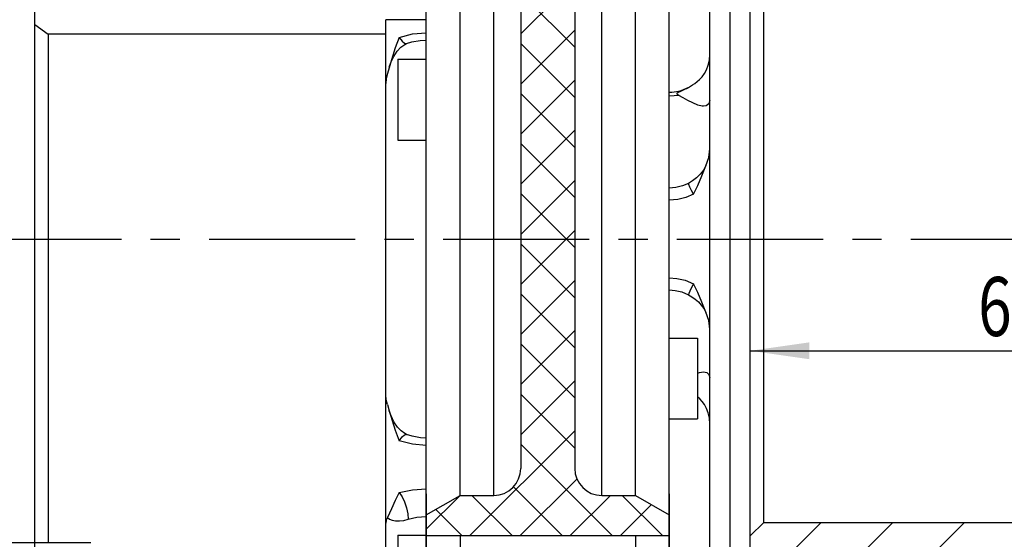
# Model space of a CAD drawing. Extents: x 0 to 420, y 0 to 297.
# Drawn here: x 169 to 227, y 163 to 193 of the extents above; entities that cross this region are included whole.
import ezdxf
from ezdxf.enums import TextEntityAlignment as Align

# ---------------------------------------------------------------- set-up
doc = ezdxf.new("R2010")
doc.units = 0
doc.header["$LTSCALE"] = 23.1
doc.linetypes.add('CENTER', pattern=[0.6, 0.375, -0.075, 0.075, -0.075])
doc.layers.get('0').update_dxf_attribs({"linetype": 'CONTINUOUS'})
for name, color, linetype in [('BEMASSUNGEN', 7, 'CONTINUOUS'), ('BOHRUNGEN', 7, 'CONTINUOUS'), ('DEFAULT_1', 7, 'CENTER'), ('RUNDUNGEN', 7, 'CONTINUOUS')]:
    doc.layers.add(name, color=color, linetype=linetype)
doc.styles.get("Standard").update_dxf_attribs({"font": 'txt', "width": 0.8})
doc.styles.add('TEXTSTYLE_1', font='gdt', dxfattribs={"width": 0.8})
doc.dimstyles.get("Standard").update_dxf_attribs({"dimtxt": 2.5, "dimasz": 2.5, "dimexe": 1.25, "dimexo": 0.625, "dimtad": 1, "dimcen": 2.5, "dimazin": 3, "dimtfac": 1, "dimtmove": 0, "dimatfit": 3})

# ---------------------------------------------------------------- blocks, each defined once
blk = doc.blocks.new('_FILLED')
at = {"color": 0, "linetype": 'BYBLOCK'}
blk.add_solid([(0, 0), (-1, 0.143), (-1, -0.143)], dxfattribs=at)
blk = doc.blocks.new('*D2')
at = {"color": 2, "linetype": 'CONTINUOUS'}
for p, q in [((193.008, 165.227), (193.008, 132.608)), ((207.408, 165.227), (207.408, 132.608)), ((193.008, 134.608), (200.208, 134.608)), ((207.408, 134.608), (200.208, 134.608))]:
    blk.add_line(p, q, dxfattribs=at)
at = {"color": 2, "linetype": 'CONTINUOUS', "xscale": 3.5, "yscale": 3.5, "zscale": 3.5, "rotation": 180}
blk.add_blockref('_FILLED', (193.008, 134.608), dxfattribs=at)
at = {"color": 2, "linetype": 'CONTINUOUS', "xscale": 3.5, "yscale": 3.5, "zscale": 3.5}
blk.add_blockref('_FILLED', (207.408, 134.608), dxfattribs=at)
at = {"color": 2, "linetype": 'CONTINUOUS', "width": 0.678571}
blk.add_text('18', height=3.5, dxfattribs=at).set_placement((200.208, 135.483), align=Align.CENTER)
blk = doc.blocks.new('*D3')
at = {"color": 2, "linetype": 'CONTINUOUS'}
for p, q in [((207.408, 165.227), (207.408, 132.608)), ((209.808, 161.537), (209.808, 132.608)), ((207.408, 134.608), (199.908, 134.608)), ((199.908, 134.608), (208.608, 134.608)), ((215.267, 134.608), (208.608, 134.608)), ((209.808, 134.608), (215.267, 134.608))]:
    blk.add_line(p, q, dxfattribs=at)
at = {"color": 2, "linetype": 'CONTINUOUS', "xscale": 3.5, "yscale": 3.5, "zscale": 3.5}
blk.add_blockref('_FILLED', (207.408, 134.608), dxfattribs=at)
at = {"color": 2, "linetype": 'CONTINUOUS', "xscale": 3.5, "yscale": 3.5, "zscale": 3.5, "rotation": 180}
blk.add_blockref('_FILLED', (209.808, 134.608), dxfattribs=at)
at = {"color": 2, "linetype": 'CONTINUOUS', "width": 0.714286}
blk.add_text('3', height=3.5, dxfattribs=at).set_placement((212.767, 135.483))
blk = doc.blocks.new('*D5')
at = {"color": 2, "linetype": 'CONTINUOUS'}
for p, q in [((212.208, 162.737), (212.208, 175.713)), ((262.608, 162.755), (262.608, 175.713)), ((212.208, 173.713), (237.408, 173.713)), ((262.608, 173.713), (237.408, 173.713))]:
    blk.add_line(p, q, dxfattribs=at)
at = {"color": 2, "linetype": 'CONTINUOUS', "xscale": 3.5, "yscale": 3.5, "zscale": 3.5, "rotation": 180}
blk.add_blockref('_FILLED', (212.208, 173.713), dxfattribs=at)
at = {"color": 2, "linetype": 'CONTINUOUS', "xscale": 3.5, "yscale": 3.5, "zscale": 3.5}
blk.add_blockref('_FILLED', (262.608, 173.713), dxfattribs=at)
at = {"color": 2, "linetype": 'CONTINUOUS', "width": 0.75}
blk.add_text('63', height=3.5, dxfattribs=at).set_placement((227.695, 174.588), align=Align.CENTER)
blk = doc.blocks.new('*D17')
at = {"color": 2, "linetype": 'CONTINUOUS'}
for p, q in [((171.638, 198.337), (153.434, 198.337)), ((155.434, 198.337), (155.434, 180.337)), ((155.434, 162.337), (155.434, 180.337)), ((155.434, 180.337), (155.434, 120.077)), ((173.124, 162.337), (153.434, 162.337))]:
    blk.add_line(p, q, dxfattribs=at)
at = {"color": 2, "linetype": 'CONTINUOUS', "xscale": 3.5, "yscale": 3.5, "zscale": 3.5}
for p, rotation in [((155.434, 198.337), 90), ((155.434, 162.337), 270)]:
    blk.add_blockref('_FILLED', p, dxfattribs=dict(at, rotation=rotation))
at = {"color": 2, "linetype": 'CONTINUOUS'}
for s, height, width, p in [(')', 4.9, 0.428571, (154.384, 161.844)), ('+0.025', 2.1, 0.72619, (151.584, 159.744)), ('(', 4.9, 0.428571, (154.384, 150.594)), ('45 H7', 3.5, 0.771429, (153.684, 148.494)), ('max.', 3.5, 0.732143, (154.559, 130.327))]:
    blk.add_text(s, height=height, rotation=90, dxfattribs=dict(at, width=width)).set_placement(p, align=Align.RIGHT)
at = {"color": 2, "linetype": 'CONTINUOUS', "style": 'TEXTSTYLE_1'}
blk.add_text('n', height=3.5, rotation=90, dxfattribs=at).set_placement((154.559, 134.994), align=Align.RIGHT)
blk = doc.blocks.new('*D22')
at = {"layer": 'BEMASSUNGEN', "color": 2, "linetype": 'CONTINUOUS'}
for p, q in [((187.879, 212.337), (142.597, 212.337)), ((144.597, 212.337), (144.597, 180.337)), ((144.597, 148.337), (144.597, 180.337)), ((147.758, 148.337), (142.597, 148.337)), ((189.384, 148.337), (157.501, 148.337))]:
    blk.add_line(p, q, dxfattribs=at)
at = {"layer": 'BEMASSUNGEN', "color": 2, "linetype": 'CONTINUOUS', "xscale": 3.5, "yscale": 3.5, "zscale": 3.5}
for p, rotation in [((144.597, 212.337), 90), ((144.597, 148.337), 270)]:
    blk.add_blockref('_FILLED', p, dxfattribs=dict(at, rotation=rotation))
at = {"layer": 'BEMASSUNGEN', "color": 2, "linetype": 'CONTINUOUS'}
for s, height, width, p in [(')', 4.9, 0.428571, (143.547, 195.12)), ('-0.074', 2.1, 0.738095, (143.547, 189.42)), ('(', 4.9, 0.428571, (143.547, 183.72)), ('80 h9', 3.5, 0.771429, (142.847, 175.92))]:
    blk.add_text(s, height=height, rotation=90, dxfattribs=dict(at, width=width)).set_placement(p, align=Align.CENTER)
at = {"layer": 'BEMASSUNGEN', "color": 2, "linetype": 'CONTINUOUS', "style": 'TEXTSTYLE_1'}
blk.add_text('n', height=3.5, rotation=90, dxfattribs=at).set_placement((143.722, 166.837), align=Align.CENTER)

msp = doc.modelspace()

# ---------------------------------------------------------------- linework, layer by layer
at = {"color": 7, "linetype": 'CONTINUOUS'}
for p, q in [((169.808, 149.137), (169.808, 211.537)), ((193.008, 149.537), (193.008, 211.137)), ((212.208, 159.537), (212.208, 201.137)), ((209.808, 161.137), (209.808, 199.537)), ((207.408, 161.281), (207.408, 199.393)), ((211.008, 161.537), (211.008, 199.137)), ((213.008, 163.537), (213.008, 197.137)), ((195.008, 165.137), (195.008, 195.537)), ((197.008, 165.137), (197.008, 195.537)), ((203.408, 165.137), (203.408, 195.537)), ((205.408, 165.137), (205.408, 195.537)), ((198.608, 193.937), (198.608, 166.737)), ((201.808, 193.937), (201.808, 166.737)), ((190.608, 148.337), (190.608, 193.336)), ((193.008, 193.336), (190.608, 193.336)), ((169.808, 193.053), (170.608, 192.487)), ((170.608, 192.487), (170.608, 162.337)), ((190.608, 192.487), (170.608, 192.487)), ((191.328, 191.003), (191.328, 186.203)), ((191.328, 191.003), (193.008, 191.003)), ((191.328, 186.203), (193.008, 186.203)), ((207.408, 174.471), (209.088, 174.471)), ((209.088, 174.471), (209.088, 169.671)), ((207.408, 169.671), (209.088, 169.671)), ((193.008, 163.982), (195.008, 165.137)), ((195.008, 165.137), (197.008, 165.137)), ((203.408, 165.137), (205.408, 165.137)), ((205.408, 165.137), (207.408, 163.982)), ((213.008, 163.537), (212.208, 162.737)), ((213.008, 163.537), (246.715, 163.537)), ((191.328, 162.781), (191.328, 157.982)), ((191.328, 162.781), (193.008, 162.781)), ((207.408, 162.737), (193.008, 162.737)), ((195.008, 162.737), (195.008, 161.281)), ((205.408, 162.737), (205.408, 161.281))]:
    msp.add_line(p, q, dxfattribs=at)
at = {"color": 2, "linetype": 'CONTINUOUS'}
for p, q in [((201.808, 191.707), (195.579, 197.937)), ((198.608, 192.495), (204.05, 197.937)), ((198.608, 189.526), (201.808, 192.726)), ((201.808, 188.737), (198.608, 191.937)), ((198.608, 186.556), (201.808, 189.756)), ((201.808, 185.768), (198.608, 188.968)), ((198.608, 183.586), (201.808, 186.786)), ((201.808, 182.798), (198.608, 185.998)), ((198.608, 180.616), (201.808, 183.816)), ((201.808, 179.828), (198.608, 183.028)), ((198.608, 177.646), (201.808, 180.846)), ((201.808, 176.858), (198.608, 180.058)), ((198.608, 174.676), (201.808, 177.876)), ((201.808, 173.888), (198.608, 177.088)), ((198.608, 171.707), (201.808, 174.907)), ((201.808, 170.918), (198.608, 174.118)), ((198.608, 168.737), (201.808, 171.937)), ((201.808, 167.948), (198.608, 171.148)), ((195.579, 162.737), (201.808, 168.967)), ((204.05, 162.737), (198.608, 168.179)), ((198.548, 162.737), (201.942, 166.131)), ((193.008, 163.137), (195.009, 165.137)), ((198.11, 162.737), (195.71, 165.137)), ((201.08, 162.737), (198.171, 165.646)), ((201.518, 162.737), (203.918, 165.137)), ((207.02, 162.737), (204.62, 165.137)), ((204.488, 162.737), (206.346, 164.595)), ((195.14, 162.737), (193.57, 164.307)), ((213.287, 160.417), (216.407, 163.537)), ((217.45, 160.337), (220.65, 163.537)), ((222.761, 161.406), (224.893, 163.537))]:
    msp.add_line(p, q, dxfattribs=at)
at = {"color": 7, "linetype": 'CONTINUOUS'}
for points in [[(191.843, 191.921), (192.156, 192.023), (192.645, 192.112), (193.008, 192.131)], [(190.817, 190.52), (190.915, 190.8), (191.085, 191.163), (191.286, 191.47), (191.506, 191.707), (191.728, 191.867), (191.843, 191.921)], [(209.088, 172.383), (209.207, 172.423), (209.443, 172.457)], [(209.443, 172.457), (209.626, 172.423), (209.76, 172.308), (209.808, 172.112)], [(209.808, 169.391), (209.784, 169.726), (209.717, 170.03), (209.616, 170.296), (209.493, 170.522), (209.357, 170.709), (209.218, 170.864), (209.088, 170.983)], [(191.843, 168.753), (191.737, 168.802), (191.515, 168.959), (191.294, 169.194), (191.091, 169.499), (190.92, 169.861), (190.817, 170.154)], [(193.008, 168.543), (192.658, 168.561), (192.168, 168.648), (191.843, 168.753)]]:
    msp.add_lwpolyline(points, dxfattribs=at)
for centre, radius, start, end in [((207.408, 191.443), 2.4, 270, 297.62615), ((197.008, 166.737), 1.6, 270, 360), ((203.408, 166.737), 1.6, 180, 270)]:
    msp.add_arc(centre, radius, start, end, dxfattribs=at)
at = {"layer": 'BOHRUNGEN', "color": 7, "linetype": 'CONTINUOUS'}
for p, q in [((191.843, 191.921), (191.843, 191.921)), ((190.701, 170.524), (190.814, 170.154)), ((190.814, 170.154), (191.166, 169.006)), ((191.166, 169.006), (191.408, 168.382)), ((191.843, 168.753), (191.843, 168.753))]:
    msp.add_line(p, q, dxfattribs=at)
for points in [[(191.408, 192.293), (192.183, 192.497), (193.008, 192.567)], [(191.408, 192.293), (191.165, 191.668), (190.947, 190.954), (190.701, 190.15)], [(191.408, 192.293), (191.571, 192.071), (191.718, 191.943), (191.843, 191.921)], [(208.52, 189.316), (208.545, 189.329), (208.666, 189.396), (208.793, 189.473), (208.927, 189.564), (209.065, 189.671), (209.206, 189.799), (209.349, 189.955), (209.488, 190.144), (209.613, 190.372), (209.716, 190.64), (209.784, 190.946), (209.808, 191.283)], [(207.976, 188.853), (207.914, 188.889), (207.875, 188.93), (207.881, 188.977), (207.924, 189.018), (207.983, 189.055), (208.055, 189.092), (208.139, 189.132), (208.327, 189.22)], [(208.327, 189.22), (208.432, 189.271), (208.52, 189.316)], [(207.976, 188.853), (207.694, 188.82), (207.408, 188.809)], [(209.441, 188.218), (209.363, 188.222), (209.095, 188.284), (208.803, 188.405), (208.506, 188.559), (208.227, 188.717), (207.976, 188.853)], [(209.808, 188.562), (209.751, 188.352), (209.592, 188.238), (209.441, 188.218)], [(209.583, 184.676), (209.753, 185.174), (209.808, 185.683)], [(209.583, 184.677), (209.434, 184.42), (209.246, 184.181), (209.029, 183.969), (208.792, 183.788), (208.545, 183.64)], [(208.848, 182.991), (209.094, 183.508), (209.328, 184.083), (209.583, 184.676)], [(208.848, 182.991), (208.73, 183.216), (208.63, 183.419), (208.565, 183.568), (208.545, 183.64)], [(208.848, 182.991), (208.393, 182.8), (207.909, 182.683), (207.408, 182.643)], [(207.408, 178.031), (207.854, 178), (208.339, 177.891), (208.848, 177.683)], [(208.848, 177.683), (208.73, 177.458), (208.63, 177.255), (208.566, 177.105), (208.545, 177.034)], [(209.583, 175.998), (209.33, 176.588), (209.094, 177.166), (208.848, 177.683)], [(208.545, 177.034), (208.746, 176.916), (208.945, 176.774), (209.133, 176.611), (209.304, 176.427), (209.454, 176.224), (209.583, 175.997)], [(209.808, 174.991), (209.753, 175.5), (209.583, 175.998)], [(191.408, 168.382), (191.571, 168.603), (191.718, 168.731), (191.843, 168.753)], [(193.008, 168.107), (192.183, 168.177), (191.408, 168.382)], [(191.408, 165.314), (191.165, 164.837), (190.947, 164.339), (190.701, 163.834)], [(191.408, 165.314), (192.184, 165.479), (193.008, 165.536)], [(191.408, 165.314), (191.571, 165.065), (191.718, 164.75), (191.836, 164.399), (191.913, 164.046), (191.942, 163.725)]]:
    msp.add_lwpolyline(points, dxfattribs=at)
at = {"layer": 'DEFAULT_1', "color": 2, "linetype": 'CENTER'}
msp.add_line((166.281, 180.337), (264.608, 180.337), dxfattribs=at)
at = {"layer": 'RUNDUNGEN', "color": 7, "linetype": 'CONTINUOUS'}
for points in [[(190.701, 190.15), (190.632, 189.863), (190.608, 189.56)], [(208.545, 183.64), (208.185, 183.485), (207.803, 183.389), (207.408, 183.356)], [(207.408, 177.318), (207.76, 177.292), (208.142, 177.204), (208.545, 177.034)], [(190.701, 170.524), (190.632, 170.811), (190.608, 171.114)], [(190.701, 163.834), (190.632, 163.667), (190.608, 163.497)], [(190.701, 163.834), (190.82, 163.738), (190.981, 163.67), (191.179, 163.633), (191.412, 163.628), (191.671, 163.658), (191.942, 163.725)], [(191.942, 163.725), (192.458, 163.844), (193.008, 163.885)]]:
    msp.add_lwpolyline(points, dxfattribs=at)

# ---------------------------------------------------------------- dimensions: what is measured, and where the dimension line sits
at = {"color": 2, "linetype": 'CONTINUOUS'}
dim = msp.add_linear_dim(base=(155.434, 162.337), p1=(171.638, 198.337), p2=(173.124, 162.337), angle=270, dimstyle='Standard', dxfattribs=at)
dim.commit()
dim.dimension.update_dxf_attribs({"geometry": '*D17', "text_midpoint": (155.434, 140.96), "dimtype": 128})
for base, p1, p2, picture, middle in [((262.608, 173.713), (212.208, 162.737), (262.608, 162.755), '*D5', (227.695, 173.713)), ((207.408, 134.608), (193.008, 165.227), (207.408, 165.227), '*D2', (200.208, 134.608)), ((209.808, 134.608), (207.408, 165.227), (209.808, 161.537), '*D3', (214.017, 134.608))]:
    dim = msp.add_linear_dim(base=base, p1=p1, p2=p2, dimstyle='Standard', dxfattribs=at)
    dim.commit()
    dim.dimension.update_dxf_attribs({"geometry": picture, "text_midpoint": middle, "dimtype": 128})
at = {"layer": 'BEMASSUNGEN', "color": 2, "linetype": 'CONTINUOUS'}
dim = msp.add_linear_dim(base=(144.597, 212.337), p1=(189.384, 148.337), p2=(187.879, 212.337), angle=90, dimstyle='Standard', dxfattribs=at)
dim.commit()
dim.dimension.update_dxf_attribs({"geometry": '*D22', "text_midpoint": (144.597, 180.337), "dimtype": 128})

doc.saveas('drawing.dxf')
